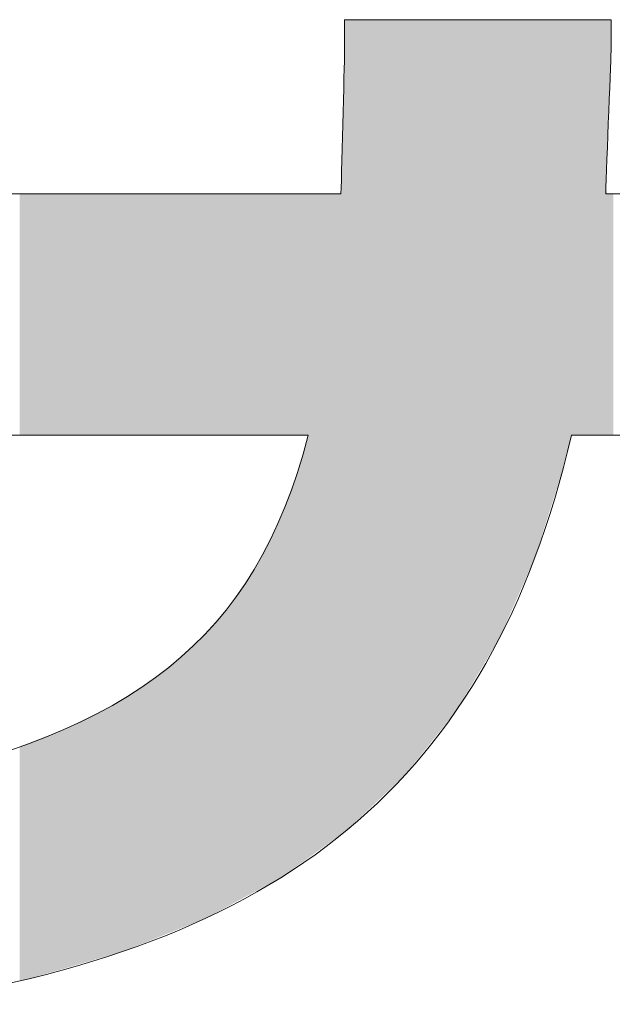
# Model space of a CAD drawing. Extents: x 0 to 420, y 0 to 297.
# Drawn here: x 353 to 356, y 19 to 24 of the extents above; entities that cross this region are included whole.
import ezdxf

# ---------------------------------------------------------------- set-up
doc = ezdxf.new("R2010")
doc.units = 0
doc.layers.add('図枠', color=7, linetype='CONTINUOUS')

msp = doc.modelspace()

# ---------------------------------------------------------------- linework, layer by layer
at = {"layer": '図枠', "color": 0, "lineweight": 0}
for points, knots in [([(355.951, 22.909), (355.9551, 23.045), (355.9766, 23.5871), (355.9766, 23.5871), (355.9766, 23.5871), (355.9766, 23.73), (355.9766, 23.73), (355.9766, 23.73), (355.8969, 23.73), (355.8969, 23.73), (355.8969, 23.73), (354.7187, 23.73), (354.7187, 23.73), (354.7187, 23.73), (354.7187, 23.5871), (354.7187, 23.5871), (354.7187, 23.5871), (354.7056, 23.0313), (354.7014, 22.909), (354.7014, 22.909), (352.1049, 22.909), (352.1049, 22.909), (352.1049, 22.909), (352.1049, 21.7698), (352.1049, 21.7698), (352.1049, 21.7698), (354.5473, 21.7698), (354.5473, 21.7698)], [14, 14, 14, 14, 15, 15, 15, 16, 16, 16, 17, 17, 17, 18, 18, 18, 19, 19, 19, 20, 20, 20, 21, 21, 21, 22, 22, 22, 23, 23, 23, 23]), ([(352.5889, 19.0861), (354.4178, 19.3451), (355.4062, 20.127), (355.7897, 21.7698), (355.7897, 21.7698), (357.5119, 21.7698), (357.5119, 21.7698), (357.5119, 21.7698), (357.5119, 20.2512), (357.5119, 20.2512), (357.5119, 20.2512), (356.2157, 20.2512), (356.2157, 20.2512), (356.2157, 20.2512), (356.2157, 19.1125), (356.2157, 19.1125), (356.2157, 19.1125), (358.0015, 19.1125), (358.0015, 19.1125), (358.2441, 19.1125), (358.6514, 19.2043), (358.6514, 19.8221), (358.6514, 19.8221), (358.6514, 22.3002), (358.6514, 22.3002), (358.6514, 22.5938), (358.4211, 22.909), (358.0476, 22.909), (358.0476, 22.909), (355.951, 22.909), (355.951, 22.909)], [4, 4, 4, 4, 5, 5, 5, 6, 6, 6, 7, 7, 7, 8, 8, 8, 9, 9, 9, 10, 10, 10, 11, 11, 11, 12, 12, 12, 13, 13, 13, 14, 14, 14, 14])]:
    msp.add_open_spline(points, degree=3, knots=knots, dxfattribs=at)
msp.add_open_spline([(354.5473, 21.7698), (354.2965, 20.7995), (353.7102, 20.3672), (352.5404, 20.1255)], degree=3, dxfattribs=at)
at = {"layer": '図枠', "color": 0, "linetype": 'Continuous'}
for points in [[(354.7187, 19.8999), (354.7187, 23.73), (354.7313, 19.909)], [(354.7313, 19.909), (354.7187, 23.73), (354.7313, 23.73)], [(354.7313, 19.909), (354.7313, 23.73), (354.7334, 19.911)], [(354.7334, 19.911), (354.7313, 23.73), (354.7334, 23.73)], [(354.7334, 19.911), (354.7334, 23.73), (354.7478, 19.9247)], [(354.7478, 19.9247), (354.7334, 23.73), (354.7478, 23.73)], [(354.7478, 19.9247), (354.7478, 23.73), (354.8274, 20.0004)], [(354.8274, 20.0004), (354.7478, 23.73), (354.8274, 23.73)], [(354.8274, 20.0004), (354.8274, 23.73), (354.8425, 20.0148)], [(354.8425, 20.0148), (354.8274, 23.73), (354.8425, 23.73)], [(354.8425, 20.0148), (354.8425, 23.73), (354.8974, 20.067)], [(354.8974, 20.067), (354.8425, 23.73), (354.8974, 23.73)], [(354.8974, 20.067), (354.8974, 23.73), (354.9458, 20.113)], [(354.9458, 20.113), (354.8974, 23.73), (354.9458, 23.73)], [(354.9458, 20.113), (354.9458, 23.73), (354.9713, 20.1372)], [(354.9713, 20.1372), (354.9458, 23.73), (354.9713, 23.73)], [(354.9713, 20.1372), (354.9713, 23.73), (355.007, 20.1712)], [(355.007, 20.1712), (354.9713, 23.73), (355.007, 23.73)], [(355.007, 20.1712), (355.007, 23.73), (355.019, 20.1863)], [(355.019, 20.1863), (355.007, 23.73), (355.019, 23.73)], [(355.019, 20.1863), (355.019, 23.73), (355.0601, 20.238)], [(355.0601, 20.238), (355.019, 23.73), (355.0601, 23.73)], [(355.0601, 20.238), (355.0601, 23.73), (355.0914, 20.2775)], [(355.0914, 20.2775), (355.0601, 23.73), (355.0914, 23.73)], [(355.0914, 20.2775), (355.0914, 23.73), (355.0929, 20.2792)], [(355.0929, 20.2792), (355.0914, 23.73), (355.0929, 23.73)], [(355.0929, 20.2792), (355.0929, 23.73), (355.107, 20.297)], [(355.107, 20.297), (355.0929, 23.73), (355.107, 23.73)], [(355.107, 20.297), (355.107, 23.73), (355.1102, 20.3011)], [(355.1102, 20.3011), (355.107, 23.73), (355.1102, 23.73)], [(355.1102, 20.3011), (355.1102, 23.73), (355.1137, 20.3055)], [(355.1137, 20.3055), (355.1102, 23.73), (355.1137, 23.73)], [(355.1137, 20.3055), (355.1137, 23.73), (355.114, 20.3059)], [(355.114, 20.3059), (355.1137, 23.73), (355.114, 23.73)], [(355.114, 20.3059), (355.114, 23.73), (355.1141, 20.306)], [(355.1141, 20.306), (355.114, 23.73), (355.1141, 23.73)], [(355.1141, 20.306), (355.1141, 23.73), (355.2457, 20.4716)], [(355.2457, 20.4716), (355.1141, 23.73), (355.2457, 23.73)], [(355.2457, 20.4716), (355.2457, 23.73), (355.318, 20.5927)], [(355.318, 20.5927), (355.2457, 23.73), (355.318, 23.73)], [(355.318, 20.5927), (355.318, 23.73), (355.3206, 20.597)], [(355.3206, 20.597), (355.318, 23.73), (355.3206, 23.73)], [(355.3206, 20.597), (355.3206, 23.73), (355.321, 20.5977)], [(355.321, 20.5977), (355.3206, 23.73), (355.321, 23.73)], [(355.321, 20.5977), (355.321, 23.73), (355.3222, 20.5997)], [(355.3222, 20.5997), (355.321, 23.73), (355.3222, 23.73)], [(355.3222, 20.5997), (355.3222, 23.73), (355.3284, 20.61)], [(355.3284, 20.61), (355.3222, 23.73), (355.3284, 23.73)], [(355.3284, 20.61), (355.3284, 23.73), (355.3311, 20.6147)], [(355.3311, 20.6147), (355.3284, 23.73), (355.3311, 23.73)], [(355.3311, 20.6147), (355.3311, 23.73), (355.3428, 20.6343)], [(355.3428, 20.6343), (355.3311, 23.73), (355.3428, 23.73)], [(355.3428, 20.6343), (355.3428, 23.73), (355.3663, 20.6737)], [(355.3663, 20.6737), (355.3428, 23.73), (355.3663, 23.73)], [(355.3663, 20.6737), (355.3663, 23.73), (355.3753, 20.6887)], [(355.3753, 20.6887), (355.3663, 23.73), (355.3753, 23.73)], [(355.3753, 20.6887), (355.3753, 23.73), (355.381, 20.6983)], [(355.381, 20.6983), (355.3753, 23.73), (355.381, 23.73)], [(355.381, 20.6983), (355.381, 23.73), (355.3811, 20.6985)], [(355.3811, 20.6985), (355.381, 23.73), (355.3811, 23.73)], [(355.3811, 20.6985), (355.3811, 23.73), (355.3941, 20.7202)], [(355.3941, 20.7202), (355.3811, 23.73), (355.3941, 23.73)], [(355.3941, 20.7202), (355.3941, 23.73), (355.4176, 20.7597)], [(355.4176, 20.7597), (355.3941, 23.73), (355.4176, 23.73)], [(355.4176, 20.7597), (355.4176, 23.73), (355.4238, 20.7701)], [(355.4238, 20.7701), (355.4176, 23.73), (355.4238, 23.73)], [(355.4238, 20.7701), (355.4238, 23.73), (355.4306, 20.7814)], [(355.4306, 20.7814), (355.4238, 23.73), (355.4306, 23.73)], [(355.4306, 20.7814), (355.4306, 23.73), (355.4487, 20.8118)], [(355.4487, 20.8118), (355.4306, 23.73), (355.4487, 23.73)], [(355.4487, 20.8118), (355.4487, 23.73), (355.4689, 20.8576)], [(355.4689, 20.8576), (355.4487, 23.73), (355.4689, 23.73)], [(355.4689, 20.8576), (355.4689, 23.73), (355.4996, 20.9271)], [(355.4996, 20.9271), (355.4689, 23.73), (355.4996, 23.73)], [(355.4996, 20.9271), (355.4996, 23.73), (355.5176, 20.9681)], [(355.5176, 20.9681), (355.4996, 23.73), (355.5176, 23.73)], [(355.5176, 20.9681), (355.5176, 23.73), (355.5177, 20.9682)], [(355.5177, 20.9682), (355.5176, 23.73), (355.5177, 23.73)], [(355.5177, 20.9682), (355.5177, 23.73), (355.518, 20.969)], [(355.518, 20.969), (355.5177, 23.73), (355.518, 23.73)], [(355.518, 20.969), (355.518, 23.73), (355.6005, 21.1558)], [(355.6005, 21.1558), (355.518, 23.73), (355.6005, 23.73)], [(355.6005, 21.1558), (355.6005, 23.73), (355.6144, 21.1874)], [(355.6144, 21.1874), (355.6005, 23.73), (355.6144, 23.73)], [(355.6144, 21.1874), (355.6144, 23.73), (355.617, 21.1934)], [(355.617, 21.1934), (355.6144, 23.73), (355.617, 23.73)], [(355.617, 21.1934), (355.617, 23.73), (355.6653, 21.3454)], [(355.6653, 21.3454), (355.617, 23.73), (355.6653, 23.73)], [(355.6653, 21.3454), (355.6653, 23.73), (355.6819, 21.3978)], [(355.6819, 21.3978), (355.6653, 23.73), (355.6819, 23.73)], [(355.6819, 21.3978), (355.6819, 23.73), (355.7128, 21.4949)], [(355.7128, 21.4949), (355.6819, 23.73), (355.7128, 23.73)], [(355.7128, 21.4949), (355.7128, 23.73), (355.7519, 21.6183)], [(355.7519, 21.6183), (355.7128, 23.73), (355.7519, 23.73)], [(355.7519, 21.6183), (355.7519, 23.73), (355.7806, 21.7314)], [(355.7806, 21.7314), (355.7519, 23.73), (355.7806, 23.73)], [(355.7806, 21.7314), (355.7806, 23.73), (355.7823, 21.7386)], [(355.7823, 21.7386), (355.7806, 23.73), (355.7823, 23.73)], [(355.7823, 21.7386), (355.7823, 23.73), (355.7874, 21.7602)], [(355.7874, 21.7602), (355.7823, 23.73), (355.7874, 23.73)], [(355.7874, 21.7602), (355.7874, 23.73), (355.7897, 21.7698)], [(355.7897, 21.7698), (355.7874, 23.73), (355.7897, 23.73)], [(355.7897, 21.7698), (355.7897, 23.73), (355.7909, 21.7698)], [(355.7909, 21.7698), (355.7897, 23.73), (355.7909, 23.73)], [(355.7909, 21.7698), (355.7909, 23.73), (355.809, 21.7698)], [(355.809, 21.7698), (355.7909, 23.73), (355.809, 23.73)], [(355.809, 21.7698), (355.809, 23.73), (355.8174, 21.7698)], [(355.8174, 21.7698), (355.809, 23.73), (355.8174, 23.73)], [(355.8174, 21.7698), (355.8174, 23.73), (355.8196, 21.7698)], [(355.8196, 21.7698), (355.8174, 23.73), (355.8196, 23.73)], [(355.8196, 21.7698), (355.8196, 23.73), (355.8321, 21.7698)], [(355.8321, 21.7698), (355.8196, 23.73), (355.8321, 23.73)], [(355.8321, 21.7698), (355.8321, 23.73), (355.8836, 21.7698)], [(355.8836, 21.7698), (355.8321, 23.73), (355.8836, 23.73)], [(355.8836, 21.7698), (355.8836, 23.73), (355.8843, 21.7698)], [(355.8843, 21.7698), (355.8836, 23.73), (355.8843, 23.73)], [(355.8843, 21.7698), (355.8843, 23.73), (355.9003, 21.7698)], [(355.9003, 21.7698), (355.8843, 23.73), (355.9003, 23.73)], [(355.9003, 21.7698), (355.9003, 23.73), (355.9026, 21.7698)], [(355.9026, 21.7698), (355.9003, 23.73), (355.9026, 23.73)], [(355.9026, 21.7698), (355.9026, 23.73), (355.9271, 21.7698)], [(355.9271, 21.7698), (355.9026, 23.73), (355.9271, 23.73)], [(355.9271, 21.7698), (355.9271, 23.73), (355.9367, 21.7698)], [(355.9367, 21.7698), (355.9271, 23.73), (355.9367, 23.73)], [(355.9367, 21.7698), (355.9367, 23.73), (355.9519, 21.7698)], [(355.9519, 21.7698), (355.9367, 23.73), (355.9519, 23.73)], [(355.9519, 22.939), (355.9519, 23.73), (355.9567, 23.0723)], [(355.9567, 23.0723), (355.9519, 23.73), (355.9567, 23.73)], [(355.9567, 23.0723), (355.9567, 23.73), (355.957, 23.0789)], [(355.957, 23.0789), (355.9567, 23.73), (355.957, 23.73)], [(355.957, 23.0789), (355.957, 23.73), (355.9696, 23.4084)], [(355.9696, 23.4084), (355.957, 23.73), (355.9696, 23.73)], [(355.9696, 23.4084), (355.9696, 23.73), (355.9732, 23.5002)], [(355.9732, 23.5002), (355.9696, 23.73), (355.9732, 23.73)], [(355.9732, 23.5002), (355.9732, 23.73), (355.9746, 23.5362)], [(355.9746, 23.5362), (355.9732, 23.73), (355.9746, 23.7208)], [(355.9746, 23.5362), (355.9746, 23.7208), (355.9761, 23.5736)], [(355.9761, 23.5736), (355.9746, 23.7208), (355.9761, 23.7112)], [(355.9761, 23.5736), (355.9761, 23.7112), (355.9766, 23.5871)], [(355.9766, 23.5871), (355.9761, 23.7112), (355.9766, 23.7077)], [(354.7187, 19.8999), (354.7181, 23.563), (354.7187, 23.6094)], [(354.7181, 19.8995), (354.7155, 23.4545), (354.7181, 23.563)], [(354.7181, 19.8995), (354.7181, 23.563), (354.7187, 19.8999)], [(354.7155, 19.8977), (354.7116, 23.2939), (354.7155, 23.4545)], [(354.7155, 19.8977), (354.7155, 23.4545), (354.7181, 19.8995)], [(354.7116, 19.8948), (354.7073, 23.1205), (354.7116, 23.2939)], [(354.7116, 19.8948), (354.7116, 23.2939), (354.7155, 19.8977)], [(354.7073, 19.8917), (354.7034, 22.9733), (354.7073, 23.1205)], [(354.7073, 19.8917), (354.7073, 23.1205), (354.7116, 19.8948)], [(354.7034, 19.8889), (354.7018, 22.9217), (354.7034, 22.9733)], [(354.7034, 19.8889), (354.7034, 22.9733), (354.7073, 19.8917)], [(353.1854, 21.7698), (353.1854, 22.909), (353.1877, 21.7698)], [(353.1877, 21.7698), (353.1854, 22.909), (353.1877, 22.909)], [(353.1877, 21.7698), (353.1877, 22.909), (353.193, 21.7698)], [(353.193, 21.7698), (353.1877, 22.909), (353.193, 22.909)], [(353.193, 21.7698), (353.193, 22.909), (353.2174, 21.7698)], [(353.2174, 21.7698), (353.193, 22.909), (353.2174, 22.909)], [(353.2174, 21.7698), (353.2174, 22.909), (353.2358, 21.7698)], [(353.2358, 21.7698), (353.2174, 22.909), (353.2358, 22.909)], [(353.2358, 21.7698), (353.2358, 22.909), (353.246, 21.7698)], [(353.246, 21.7698), (353.2358, 22.909), (353.246, 22.909)], [(353.246, 21.7698), (353.246, 22.909), (353.2528, 21.7698)], [(353.2528, 21.7698), (353.246, 22.909), (353.2528, 22.909)], [(353.2528, 21.7698), (353.2528, 22.909), (353.276, 21.7698)], [(353.276, 21.7698), (353.2528, 22.909), (353.276, 22.909)], [(353.276, 21.7698), (353.276, 22.909), (353.2792, 21.7698)], [(353.2792, 21.7698), (353.276, 22.909), (353.2792, 22.909)], [(353.2792, 21.7698), (353.2792, 22.909), (353.3261, 21.7698)], [(353.3261, 21.7698), (353.2792, 22.909), (353.3261, 22.909)], [(353.3261, 21.7698), (353.3261, 22.909), (353.3378, 21.7698)], [(353.3378, 21.7698), (353.3261, 22.909), (353.3378, 22.909)], [(353.3378, 21.7698), (353.3378, 22.909), (353.3408, 21.7698)], [(353.3408, 21.7698), (353.3378, 22.909), (353.3408, 22.909)], [(353.3408, 21.7698), (353.3408, 22.909), (353.3528, 21.7698)], [(353.3528, 21.7698), (353.3408, 22.909), (353.3528, 22.909)], [(353.3528, 21.7698), (353.3528, 22.909), (353.3945, 21.7698)], [(353.3945, 21.7698), (353.3528, 22.909), (353.3945, 22.909)], [(353.3945, 21.7698), (353.3945, 22.909), (353.3957, 21.7698)], [(353.3957, 21.7698), (353.3945, 22.909), (353.3957, 22.909)], [(353.3957, 21.7698), (353.3957, 22.909), (353.3958, 21.7698)], [(353.3958, 21.7698), (353.3957, 22.909), (353.3958, 22.909)], [(353.3958, 21.7698), (353.3958, 22.909), (353.4069, 21.7698)], [(353.4069, 21.7698), (353.3958, 22.909), (353.4069, 22.909)], [(353.4069, 21.7698), (353.4069, 22.909), (353.4529, 21.7698)], [(353.4529, 21.7698), (353.4069, 22.909), (353.4529, 22.909)], [(353.4529, 21.7698), (353.4529, 22.909), (353.4562, 21.7698)], [(353.4562, 21.7698), (353.4529, 22.909), (353.4562, 22.909)], [(353.4562, 21.7698), (353.4562, 22.909), (353.4643, 21.7698)], [(353.4643, 21.7698), (353.4562, 22.909), (353.4643, 22.909)], [(353.4643, 21.7698), (353.4643, 22.909), (353.467, 21.7698)], [(353.467, 21.7698), (353.4643, 22.909), (353.467, 22.909)], [(353.467, 21.7698), (353.467, 22.909), (353.4679, 21.7698)], [(353.4679, 21.7698), (353.467, 22.909), (353.4679, 22.909)], [(353.4679, 21.7698), (353.4679, 22.909), (353.4696, 21.7698)], [(353.4696, 21.7698), (353.4679, 22.909), (353.4696, 22.909)], [(353.4696, 21.7698), (353.4696, 22.909), (353.4704, 21.7698)], [(353.4704, 21.7698), (353.4696, 22.909), (353.4704, 22.909)], [(353.4704, 21.7698), (353.4704, 22.909), (353.4707, 21.7698)], [(353.4707, 21.7698), (353.4704, 22.909), (353.4707, 22.909)], [(353.4707, 21.7698), (353.4707, 22.909), (353.4785, 21.7698)], [(353.4785, 21.7698), (353.4707, 22.909), (353.4785, 22.909)], [(353.4785, 21.7698), (353.4785, 22.909), (353.4831, 21.7698)], [(353.4831, 21.7698), (353.4785, 22.909), (353.4831, 22.909)], [(353.4831, 21.7698), (353.4831, 22.909), (353.4837, 21.7698)], [(353.4837, 21.7698), (353.4831, 22.909), (353.4837, 22.909)], [(353.4837, 21.7698), (353.4837, 22.909), (353.4841, 21.7698)], [(353.4841, 21.7698), (353.4837, 22.909), (353.4841, 22.909)], [(353.4841, 21.7698), (353.4841, 22.909), (353.5123, 21.7698)], [(353.5123, 21.7698), (353.4841, 22.909), (353.5123, 22.909)], [(353.5123, 21.7698), (353.5123, 22.909), (353.5632, 21.7698)], [(353.5632, 21.7698), (353.5123, 22.909), (353.5632, 22.909)], [(353.5632, 21.7698), (353.5632, 22.909), (353.5786, 21.7698)], [(353.5786, 21.7698), (353.5632, 22.909), (353.5786, 22.909)], [(353.5786, 21.7698), (353.5786, 22.909), (353.6144, 21.7698)], [(353.6144, 21.7698), (353.5786, 22.909), (353.6144, 22.909)], [(353.6144, 21.7698), (353.6144, 22.909), (353.6233, 21.7698)], [(353.6233, 21.7698), (353.6144, 22.909), (353.6233, 22.909)], [(353.6233, 21.7698), (353.6233, 22.909), (353.6453, 21.7698)], [(353.6453, 21.7698), (353.6233, 22.909), (353.6453, 22.909)], [(353.6453, 21.7698), (353.6453, 22.909), (353.6632, 21.7698)], [(353.6632, 21.7698), (353.6453, 22.909), (353.6632, 22.909)], [(353.6632, 21.7698), (353.6632, 22.909), (353.6656, 21.7698)], [(353.6656, 21.7698), (353.6632, 22.909), (353.6656, 22.909)], [(353.6656, 21.7698), (353.6656, 22.909), (353.6709, 21.7698)], [(353.6709, 21.7698), (353.6656, 22.909), (353.6709, 22.909)], [(353.6709, 21.7698), (353.6709, 22.909), (353.6746, 21.7698)], [(353.6746, 21.7698), (353.6709, 22.909), (353.6746, 22.909)], [(353.6746, 21.7698), (353.6746, 22.909), (353.6876, 21.7698)], [(353.6876, 21.7698), (353.6746, 22.909), (353.6876, 22.909)], [(353.6876, 21.7698), (353.6876, 22.909), (353.8212, 21.7698)], [(353.8212, 21.7698), (353.6876, 22.909), (353.8212, 22.909)], [(353.8212, 21.7698), (353.8212, 22.909), (353.8263, 21.7698)], [(353.8263, 21.7698), (353.8212, 22.909), (353.8263, 22.909)], [(353.8263, 21.7698), (353.8263, 22.909), (353.8519, 21.7698)], [(353.8519, 21.7698), (353.8263, 22.909), (353.8519, 22.909)], [(353.8519, 21.7698), (353.8519, 22.909), (353.9211, 21.7698)], [(353.9211, 21.7698), (353.8519, 22.909), (353.9211, 22.909)], [(353.9211, 21.7698), (353.9211, 22.909), (353.9288, 21.7698)], [(353.9288, 21.7698), (353.9211, 22.909), (353.9288, 22.909)], [(353.9288, 21.7698), (353.9288, 22.909), (353.9312, 21.7698)], [(353.9312, 21.7698), (353.9288, 22.909), (353.9312, 22.909)], [(353.9312, 21.7698), (353.9312, 22.909), (353.9642, 21.7698)], [(353.9642, 21.7698), (353.9312, 22.909), (353.9642, 22.909)], [(353.9642, 21.7698), (353.9642, 22.909), (353.9753, 21.7698)], [(353.9753, 21.7698), (353.9642, 22.909), (353.9753, 22.909)], [(353.9753, 21.7698), (353.9753, 22.909), (353.9754, 21.7698)], [(353.9754, 21.7698), (353.9753, 22.909), (353.9754, 22.909)], [(353.9754, 21.7698), (353.9754, 22.909), (353.9808, 21.7698)], [(353.9808, 21.7698), (353.9754, 22.909), (353.9808, 22.909)], [(353.9808, 21.7698), (353.9808, 22.909), (353.9919, 21.7698)], [(353.9919, 21.7698), (353.9808, 22.909), (353.9919, 22.909)], [(353.9919, 21.7698), (353.9919, 22.909), (354.0047, 21.7698)], [(354.0047, 21.7698), (353.9919, 22.909), (354.0047, 22.909)], [(354.0047, 21.7698), (354.0047, 22.909), (354.0644, 21.7698)], [(354.0644, 21.7698), (354.0047, 22.909), (354.0644, 22.909)], [(354.0644, 21.7698), (354.0644, 22.909), (354.1596, 21.7698)], [(354.1596, 21.7698), (354.0644, 22.909), (354.1596, 22.909)], [(354.1596, 21.7698), (354.1596, 22.909), (354.1819, 21.7698)], [(354.1819, 21.7698), (354.1596, 22.909), (354.1819, 22.909)], [(354.1819, 21.7698), (354.1819, 22.909), (354.2084, 21.7698)], [(354.2084, 21.7698), (354.1819, 22.909), (354.2084, 22.909)], [(354.2084, 21.7698), (354.2084, 22.909), (354.2478, 21.7698)], [(354.2478, 21.7698), (354.2084, 22.909), (354.2478, 22.909)], [(354.2478, 21.7698), (354.2478, 22.909), (354.2924, 21.7698)], [(354.2924, 21.7698), (354.2478, 22.909), (354.2924, 22.909)], [(354.2924, 21.7698), (354.2924, 22.909), (354.2957, 21.7698)], [(354.2957, 21.7698), (354.2924, 22.909), (354.2957, 22.909)], [(354.2957, 21.7698), (354.2957, 22.909), (354.2965, 21.7698)], [(354.2965, 21.7698), (354.2957, 22.909), (354.2965, 22.909)], [(354.2965, 21.7698), (354.2965, 22.909), (354.3064, 21.7698)], [(354.3064, 21.7698), (354.2965, 22.909), (354.3064, 22.909)], [(354.3064, 21.7698), (354.3064, 22.909), (354.3557, 21.7698)], [(354.3557, 21.7698), (354.3064, 22.909), (354.3557, 22.909)], [(354.3557, 21.7698), (354.3557, 22.909), (354.3634, 21.7698)], [(354.3634, 21.7698), (354.3557, 22.909), (354.3634, 22.909)], [(354.3634, 21.7698), (354.3634, 22.909), (354.3733, 21.7698)], [(354.3733, 21.7698), (354.3634, 22.909), (354.3733, 22.909)], [(354.3733, 21.7698), (354.3733, 22.909), (354.3891, 21.7698)], [(354.3891, 21.7698), (354.3733, 22.909), (354.3891, 22.909)], [(354.3891, 21.7698), (354.3891, 22.909), (354.4042, 21.7698)], [(354.4042, 21.7698), (354.3891, 22.909), (354.4042, 22.909)], [(354.4042, 21.7698), (354.4042, 22.909), (354.4175, 21.7698)], [(354.4175, 21.7698), (354.4042, 22.909), (354.4175, 22.909)], [(354.4175, 21.7698), (354.4175, 22.909), (354.4198, 21.7698)], [(354.4198, 21.7698), (354.4175, 22.909), (354.4198, 22.909)], [(354.4198, 21.7698), (354.4198, 22.909), (354.4424, 21.7698)], [(354.4424, 21.7698), (354.4198, 22.909), (354.4424, 22.909)], [(354.4424, 21.7698), (354.4424, 22.909), (354.4509, 21.7698)], [(354.4509, 21.7698), (354.4424, 22.909), (354.4509, 22.909)], [(354.4509, 21.7698), (354.4509, 22.909), (354.4735, 21.7698)], [(354.4735, 21.7698), (354.4509, 22.909), (354.4735, 22.909)], [(354.4735, 21.7698), (354.4735, 22.909), (354.4963, 21.7698)], [(354.4963, 21.7698), (354.4735, 22.909), (354.4963, 22.909)], [(354.4963, 21.7698), (354.4963, 22.909), (354.5049, 21.7698)], [(354.5049, 21.7698), (354.4963, 22.909), (354.5049, 22.909)], [(354.5049, 21.7698), (354.5049, 22.909), (354.5311, 21.7698)], [(354.5311, 21.7698), (354.5049, 22.909), (354.5311, 22.909)], [(354.5311, 21.7698), (354.5311, 22.909), (354.5324, 21.7698)], [(354.5324, 21.7698), (354.5311, 22.909), (354.5324, 22.909)], [(354.5324, 21.7698), (354.5324, 22.909), (354.5353, 21.7698)], [(354.5353, 21.7698), (354.5324, 22.909), (354.5353, 22.909)], [(354.5353, 21.7698), (354.5353, 22.909), (354.5403, 21.7698)], [(354.5403, 21.7698), (354.5353, 22.909), (354.5403, 22.909)], [(354.5403, 21.7698), (354.5403, 22.909), (354.5444, 21.7698)], [(354.5444, 21.7698), (354.5403, 22.909), (354.5444, 22.909)], [(354.5444, 21.7698), (354.5444, 22.909), (354.5469, 21.7698)], [(354.5469, 21.7698), (354.5444, 22.909), (354.5469, 22.909)], [(354.5469, 19.7764), (354.5469, 22.909), (354.615, 19.8254)], [(354.615, 19.8254), (354.5469, 22.909), (354.615, 22.909)], [(354.615, 19.8254), (354.615, 22.909), (354.6723, 19.8666)], [(354.6723, 19.8666), (354.615, 22.909), (354.6723, 22.909)], [(354.6723, 19.8666), (354.6723, 22.909), (354.6759, 19.8692)], [(354.6759, 19.8692), (354.6723, 22.909), (354.6759, 22.909)], [(354.6759, 19.8692), (354.6759, 22.909), (354.6995, 19.8862)], [(354.6995, 19.8862), (354.6759, 22.909), (354.6995, 22.909)], [(354.7018, 19.8878), (354.6995, 22.909), (354.7018, 22.9217)], [(354.6995, 19.8862), (354.6995, 22.909), (354.7018, 19.8878)], [(354.7018, 19.8878), (354.7018, 22.9217), (354.7034, 19.8889)], [(355.9519, 21.7698), (355.9519, 22.939), (355.9567, 21.7698)], [(355.9567, 21.7698), (355.9519, 22.939), (355.9567, 22.9105)], [(355.9567, 21.7698), (355.9567, 22.9105), (355.957, 21.7698)], [(355.957, 21.7698), (355.9567, 22.9105), (355.957, 22.909)], [(355.957, 21.7698), (355.957, 22.909), (355.9696, 21.7698)], [(355.9696, 21.7698), (355.957, 22.909), (355.9696, 22.909)], [(355.9696, 21.7698), (355.9696, 22.909), (355.9732, 21.7698)], [(355.9732, 21.7698), (355.9696, 22.909), (355.9732, 22.909)], [(355.9732, 21.7698), (355.9732, 22.909), (355.9746, 21.7698)], [(355.9746, 21.7698), (355.9732, 22.909), (355.9746, 22.909)], [(355.9746, 21.7698), (355.9746, 22.909), (355.9761, 21.7698)], [(355.9761, 21.7698), (355.9746, 22.909), (355.9761, 22.909)], [(355.9761, 21.7698), (355.9761, 22.909), (355.9766, 21.7698)], [(355.9766, 21.7698), (355.9761, 22.909), (355.9766, 22.909)], [(355.9766, 21.7698), (355.9766, 22.909), (355.9873, 21.7698)], [(355.9873, 21.7698), (355.9766, 22.909), (355.9873, 22.909)], [(354.5403, 19.7716), (354.5353, 21.7247), (354.5403, 21.7433)], [(354.5444, 19.7746), (354.5403, 21.7433), (354.5444, 21.7584)], [(354.5403, 19.7716), (354.5403, 21.7433), (354.5444, 19.7746)], [(354.5469, 19.7764), (354.5444, 21.7584), (354.5469, 21.7698)], [(354.5444, 19.7746), (354.5444, 21.7584), (354.5469, 19.7764)], [(354.5311, 19.765), (354.5049, 21.623), (354.5311, 21.7105)], [(354.5324, 19.766), (354.5311, 21.7105), (354.5324, 21.7151)], [(354.5311, 19.765), (354.5311, 21.7105), (354.5324, 19.766)], [(354.5353, 19.768), (354.5324, 21.7151), (354.5353, 21.7247)], [(354.5324, 19.766), (354.5324, 21.7151), (354.5353, 19.768)], [(354.5353, 19.768), (354.5353, 21.7247), (354.5403, 19.7716)], [(354.5049, 19.7462), (354.4963, 21.5941), (354.5049, 21.623)], [(354.5049, 19.7462), (354.5049, 21.623), (354.5311, 19.765)], [(354.4963, 19.74), (354.4735, 21.5343), (354.4963, 21.5941)], [(354.4963, 19.74), (354.4963, 21.5941), (354.5049, 19.7462)], [(354.4735, 19.7236), (354.4509, 21.4754), (354.4735, 21.5343)], [(354.4735, 19.7236), (354.4735, 21.5343), (354.4963, 19.74)], [(354.4509, 19.7074), (354.4424, 21.4529), (354.4509, 21.4754)], [(354.4509, 19.7074), (354.4509, 21.4754), (354.4735, 19.7236)], [(354.4424, 19.7012), (354.4198, 21.3938), (354.4424, 21.4529)], [(354.4424, 19.7012), (354.4424, 21.4529), (354.4509, 19.7074)], [(354.4175, 19.6833), (354.4042, 21.3531), (354.4175, 21.3879)], [(354.4198, 19.6849), (354.4175, 21.3879), (354.4198, 21.3938)], [(354.4175, 19.6833), (354.4175, 21.3879), (354.4198, 19.6849)], [(354.4198, 19.6849), (354.4198, 21.3938), (354.4424, 19.7012)], [(354.3891, 19.6679), (354.3733, 21.2935), (354.3891, 21.3239)], [(354.4042, 19.6761), (354.3891, 21.3239), (354.4042, 21.3531)], [(354.3891, 19.6679), (354.3891, 21.3239), (354.4042, 19.6761)], [(354.4042, 19.6761), (354.4042, 21.3531), (354.4175, 19.6833)], [(354.3634, 19.6541), (354.3557, 21.2595), (354.3634, 21.2744)], [(354.3733, 19.6594), (354.3634, 21.2744), (354.3733, 21.2935)], [(354.3634, 19.6541), (354.3634, 21.2744), (354.3733, 19.6594)], [(354.3733, 19.6594), (354.3733, 21.2935), (354.3891, 19.6679)], [(354.3557, 19.6499), (354.3064, 21.1645), (354.3557, 21.2595)], [(354.3557, 19.6499), (354.3557, 21.2595), (354.3634, 19.6541)], [(354.2924, 19.6157), (354.2478, 21.0732), (354.2924, 21.1375)], [(354.2957, 19.6175), (354.2924, 21.1375), (354.2957, 21.1439)], [(354.2924, 19.6157), (354.2924, 21.1375), (354.2957, 19.6175)], [(354.2965, 19.6179), (354.2957, 21.1439), (354.2965, 21.1455)], [(354.2957, 19.6175), (354.2957, 21.1439), (354.2965, 19.6179)], [(354.3064, 19.6232), (354.2965, 21.1455), (354.3064, 21.1645)], [(354.2965, 19.6179), (354.2965, 21.1455), (354.3064, 19.6232)], [(354.3064, 19.6232), (354.3064, 21.1645), (354.3557, 19.6499)], [(354.2478, 19.5916), (354.2084, 21.0163), (354.2478, 21.0732)], [(354.2478, 19.5916), (354.2478, 21.0732), (354.2924, 19.6157)], [(354.2084, 19.5703), (354.1819, 20.9779), (354.2084, 21.0163)], [(354.2084, 19.5703), (354.2084, 21.0163), (354.2478, 19.5916)], [(354.1596, 19.5439), (354.0644, 20.8416), (354.1596, 20.9458)], [(354.1819, 19.5559), (354.1596, 20.9458), (354.1819, 20.9779)], [(354.1596, 19.5439), (354.1596, 20.9458), (354.1819, 19.5559)], [(354.1819, 19.5559), (354.1819, 20.9779), (354.2084, 19.5703)], [(354.0644, 19.4924), (354.0047, 20.7761), (354.0644, 20.8416)], [(354.0644, 19.4924), (354.0644, 20.8416), (354.1596, 19.5439)], [(353.9919, 19.4633), (353.9808, 20.7562), (353.9919, 20.7654)], [(354.0047, 19.4685), (353.9919, 20.7654), (354.0047, 20.7761)], [(353.9919, 19.4633), (353.9919, 20.7654), (354.0047, 19.4685)], [(354.0047, 19.4685), (354.0047, 20.7761), (354.0644, 19.4924)], [(353.9288, 19.438), (353.9211, 20.7061), (353.9288, 20.7126)], [(353.9312, 19.439), (353.9288, 20.7126), (353.9312, 20.7146)], [(353.9288, 19.438), (353.9288, 20.7126), (353.9312, 19.439)], [(353.9642, 19.4522), (353.9312, 20.7146), (353.9642, 20.7422)], [(353.9312, 19.439), (353.9312, 20.7146), (353.9642, 19.4522)], [(353.9753, 19.4567), (353.9642, 20.7422), (353.9753, 20.7515)], [(353.9642, 19.4522), (353.9642, 20.7422), (353.9753, 19.4567)], [(353.9754, 19.4567), (353.9753, 20.7515), (353.9754, 20.7516)], [(353.9753, 19.4567), (353.9753, 20.7515), (353.9754, 19.4567)], [(353.9808, 19.4589), (353.9754, 20.7516), (353.9808, 20.7562)], [(353.9754, 19.4567), (353.9754, 20.7516), (353.9808, 19.4589)], [(353.9808, 19.4589), (353.9808, 20.7562), (353.9919, 19.4633)], [(353.9211, 19.4349), (353.8519, 20.6483), (353.9211, 20.7061)], [(353.9211, 19.4349), (353.9211, 20.7061), (353.9288, 19.438)], [(353.8212, 19.3949), (353.6876, 20.5375), (353.8212, 20.6235)], [(353.8263, 19.397), (353.8212, 20.6235), (353.8263, 20.6268)], [(353.8212, 19.3949), (353.8212, 20.6235), (353.8263, 19.397)], [(353.8519, 19.4072), (353.8263, 20.6268), (353.8519, 20.6483)], [(353.8263, 19.397), (353.8263, 20.6268), (353.8519, 19.4072)], [(353.8519, 19.4072), (353.8519, 20.6483), (353.9211, 19.4349)], [(353.6709, 19.3347), (353.6656, 20.5233), (353.6709, 20.5268)], [(353.6746, 19.3361), (353.6709, 20.5268), (353.6746, 20.5291)], [(353.6709, 19.3347), (353.6709, 20.5268), (353.6746, 19.3361)], [(353.6876, 19.3413), (353.6746, 20.5291), (353.6876, 20.5375)], [(353.6746, 19.3361), (353.6746, 20.5291), (353.6876, 19.3413)], [(353.6876, 19.3413), (353.6876, 20.5375), (353.8212, 19.3949)], [(353.6144, 19.3183), (353.5786, 20.4739), (353.6144, 20.4917)], [(353.6233, 19.3208), (353.6144, 20.4917), (353.6233, 20.4961)], [(353.6144, 19.3183), (353.6144, 20.4917), (353.6233, 19.3208)], [(353.6453, 19.3272), (353.6233, 20.4961), (353.6453, 20.5103)], [(353.6233, 19.3208), (353.6233, 20.4961), (353.6453, 19.3272)], [(353.6632, 19.3324), (353.6453, 20.5103), (353.6632, 20.5218)], [(353.6453, 19.3272), (353.6453, 20.5103), (353.6632, 19.3324)], [(353.6656, 19.3331), (353.6632, 20.5218), (353.6656, 20.5233)], [(353.6632, 19.3324), (353.6632, 20.5218), (353.6656, 19.3331)], [(353.6656, 19.3331), (353.6656, 20.5233), (353.6709, 19.3347)], [(353.5123, 19.2886), (353.4841, 20.427), (353.5123, 20.441)], [(353.5632, 19.3034), (353.5123, 20.441), (353.5632, 20.4663)], [(353.5123, 19.2886), (353.5123, 20.441), (353.5632, 19.3034)], [(353.5786, 19.3079), (353.5632, 20.4663), (353.5786, 20.4739)], [(353.5632, 19.3034), (353.5632, 20.4663), (353.5786, 19.3079)], [(353.5786, 19.3079), (353.5786, 20.4739), (353.6144, 19.3183)], [(353.4069, 19.258), (353.3958, 20.3831), (353.4069, 20.3886)], [(353.4529, 19.2714), (353.4069, 20.3886), (353.4529, 20.4114)], [(353.4069, 19.258), (353.4069, 20.3886), (353.4529, 19.2714)], [(353.4562, 19.2723), (353.4529, 20.4114), (353.4562, 20.4131)], [(353.4529, 19.2714), (353.4529, 20.4114), (353.4562, 19.2723)], [(353.4643, 19.2747), (353.4562, 20.4131), (353.4643, 20.4171)], [(353.4562, 19.2723), (353.4562, 20.4131), (353.4643, 19.2747)], [(353.467, 19.2755), (353.4643, 20.4171), (353.467, 20.4185)], [(353.4643, 19.2747), (353.4643, 20.4171), (353.467, 19.2755)], [(353.4679, 19.2757), (353.467, 20.4185), (353.4679, 20.4189)], [(353.467, 19.2755), (353.467, 20.4185), (353.4679, 19.2757)], [(353.4696, 19.2762), (353.4679, 20.4189), (353.4696, 20.4197)], [(353.4679, 19.2757), (353.4679, 20.4189), (353.4696, 19.2762)], [(353.4704, 19.2765), (353.4696, 20.4197), (353.4704, 20.4201)], [(353.4696, 19.2762), (353.4696, 20.4197), (353.4704, 19.2765)], [(353.4707, 19.2765), (353.4704, 20.4201), (353.4707, 20.4203)], [(353.4704, 19.2765), (353.4704, 20.4201), (353.4707, 19.2765)], [(353.4785, 19.2788), (353.4707, 20.4203), (353.4785, 20.4241)], [(353.4707, 19.2765), (353.4707, 20.4203), (353.4785, 19.2788)], [(353.4831, 19.2801), (353.4785, 20.4241), (353.4831, 20.4265)], [(353.4785, 19.2788), (353.4785, 20.4241), (353.4831, 19.2801)], [(353.4837, 19.2803), (353.4831, 20.4265), (353.4837, 20.4268)], [(353.4831, 19.2801), (353.4831, 20.4265), (353.4837, 19.2803)], [(353.4841, 19.2804), (353.4837, 20.4268), (353.4841, 20.427)], [(353.4837, 19.2803), (353.4837, 20.4268), (353.4841, 19.2804)], [(353.4841, 19.2804), (353.4841, 20.427), (353.5123, 19.2886)], [(353.3261, 19.2346), (353.2792, 20.338), (353.3261, 20.3561)], [(353.3378, 19.238), (353.3261, 20.3561), (353.3378, 20.3606)], [(353.3261, 19.2346), (353.3261, 20.3561), (353.3378, 19.238)], [(353.3408, 19.2388), (353.3378, 20.3606), (353.3408, 20.3617)], [(353.3378, 19.238), (353.3378, 20.3606), (353.3408, 19.2388)], [(353.3528, 19.2423), (353.3408, 20.3617), (353.3528, 20.3664)], [(353.3408, 19.2388), (353.3408, 20.3617), (353.3528, 19.2423)], [(353.3945, 19.2544), (353.3528, 20.3664), (353.3945, 20.3824)], [(353.3528, 19.2423), (353.3528, 20.3664), (353.3945, 19.2544)], [(353.3957, 19.2548), (353.3945, 20.3824), (353.3957, 20.383)], [(353.3945, 19.2544), (353.3945, 20.3824), (353.3957, 19.2548)], [(353.3958, 19.2548), (353.3957, 20.383), (353.3958, 20.3831)], [(353.3957, 19.2548), (353.3957, 20.383), (353.3958, 19.2548)], [(353.3958, 19.2548), (353.3958, 20.3831), (353.4069, 19.258)], [(353.1877, 19.1987), (353.1854, 20.3019), (353.1877, 20.3028)], [(353.1854, 19.1982), (353.1854, 20.3019), (353.1877, 19.1987)], [(353.193, 19.1997), (353.1877, 20.3028), (353.193, 20.3048)], [(353.1877, 19.1987), (353.1877, 20.3028), (353.193, 19.1997)], [(353.2174, 19.2046), (353.193, 20.3048), (353.2174, 20.3142)], [(353.193, 19.1997), (353.193, 20.3048), (353.2174, 19.2046)], [(353.2358, 19.2084), (353.2174, 20.3142), (353.2358, 20.3213)], [(353.2174, 19.2046), (353.2174, 20.3142), (353.2358, 19.2084)], [(353.246, 19.2113), (353.2358, 20.3213), (353.246, 20.3252)], [(353.2358, 19.2084), (353.2358, 20.3213), (353.246, 19.2113)], [(353.2528, 19.2133), (353.246, 20.3252), (353.2528, 20.3279)], [(353.246, 19.2113), (353.246, 20.3252), (353.2528, 19.2133)], [(353.276, 19.22), (353.2528, 20.3279), (353.276, 20.3368)], [(353.2528, 19.2133), (353.2528, 20.3279), (353.276, 19.22)], [(353.2792, 19.221), (353.276, 20.3368), (353.2792, 20.338)], [(353.276, 19.22), (353.276, 20.3368), (353.2792, 19.221)], [(353.2792, 19.221), (353.2792, 20.338), (353.3261, 19.2346)]]:
    msp.add_solid(points, dxfattribs=at)

doc.saveas('drawing.dxf')
